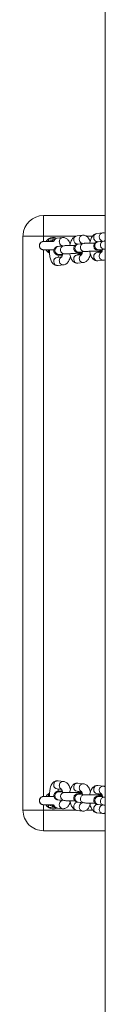
# Model space of a CAD drawing. Units: millimetres. Extents: x -4534 to 317278, y -3372 to 5000.
# Drawn here: x -92 to -32, y 883 to 1603 of the extents above; entities that cross this region are included whole.
import ezdxf

# ---------------------------------------------------------------- set-up
doc = ezdxf.new("R2010")
doc.units = ezdxf.units.MM
doc.layers.add('Toestel 2D', color=7, linetype='Continuous', lineweight=20)
doc.layers.add('VP-EQ', color=7, linetype='Continuous', true_color=0x8a3492)

# ---------------------------------------------------------------- blocks, each defined once
blk = doc.blocks.new('wd1492')
at = {"layer": 'VP-EQ', "color": 0, "linetype": 'Continuous', "lineweight": 18}
for p, q in [((2039.858, 195.971), (2039.858, 46.605)), ((2039.858, 195.971), (2039.858, 46.605)), ((2039.858, 143.079), (2039.858, 153.479)), ((2039.858, 143.079), (2039.858, 153.479)), ((2039.858, 153.479), (2039.858, 153.479)), ((2039.858, 149.679), (2039.858, 146.879)), ((2035.357, 143.06), (2035.357, 141.56)), ((2035.357, 143.06), (2039.858, 143.06)), ((2039.858, 143.079), (2039.858, 143.079)), ((2033.857, 141.56), (2033.859, 141.644)), ((2033.857, 141.56), (2033.859, 141.644)), ((2033.857, 99.56), (2033.857, 141.56)), ((2033.857, 141.56), (2033.857, 141.56)), ((2033.857, 141.56), (2033.857, 99.56)), ((2033.859, 141.644), (2033.859, 141.644)), ((2035.357, 141.56), (2035.357, 141.161)), ((2037.75, 141.56), (2035.357, 141.56)), ((2036.755, 141.451), (2036.349, 141.403)), ((2038.215, 141.623), (2037.809, 141.575)), ((2038.956, 141.56), (2038.488, 141.56)), ((2039.675, 141.796), (2039.27, 141.748)), ((2039.34, 141.152), (2039.639, 141.187)), ((2039.765, 141.198), (2039.36, 141.15)), ((2035.357, 140.561), (2035.357, 100.561)), ((2035.805, 140.55), (2035.798, 140.556)), ((2036.845, 140.853), (2036.439, 140.805)), ((2036.53, 140.82), (2036.719, 140.842)), ((2037.88, 140.979), (2038.179, 141.015)), ((2038.305, 141.025), (2037.9, 140.977)), ((2039.43, 140.554), (2039.836, 140.602)), ((2039.836, 140.602), (2039.858, 140.604)), ((2035.802, 140.363), (2035.725, 140.361)), ((2035.799, 140.319), (2035.725, 140.361)), ((2036.69, 140.045), (2036.349, 140.005)), ((2036.51, 140.209), (2036.915, 140.257)), ((2038.15, 140.217), (2037.809, 140.177)), ((2037.914, 140.194), (2038.152, 140.222)), ((2037.97, 140.382), (2038.376, 140.43)), ((2039.61, 140.39), (2039.27, 140.35)), ((2039.34, 139.754), (2039.746, 139.802)), ((2039.374, 140.367), (2039.612, 140.395)), ((2036.42, 139.409), (2036.825, 139.457)), ((2037.88, 139.581), (2038.285, 139.629)), ((2036.825, 101.665), (2036.419, 101.713)), ((2036.349, 101.117), (2036.69, 101.077)), ((2036.475, 100.914), (2036.51, 100.913)), ((2036.915, 100.865), (2036.51, 100.913)), ((2036.88, 100.867), (2036.915, 100.865)), ((2037.81, 100.945), (2038.15, 100.905)), ((2038.285, 101.493), (2037.88, 101.541)), ((2038.152, 100.9), (2037.914, 100.928)), ((2039.745, 101.321), (2039.34, 101.369)), ((2035.725, 100.76), (2035.798, 100.802)), ((2035.725, 100.76), (2035.802, 100.758)), ((2035.791, 100.56), (2035.808, 100.573)), ((2036.44, 100.317), (2036.845, 100.269)), ((2036.719, 100.279), (2036.53, 100.301)), ((2038.179, 100.107), (2037.88, 100.143)), ((2037.9, 100.145), (2038.305, 100.097)), ((2037.935, 100.743), (2037.97, 100.741)), ((2038.375, 100.693), (2037.97, 100.741)), ((2038.34, 100.695), (2038.375, 100.693)), ((2039.27, 100.773), (2039.61, 100.733)), ((2039.612, 100.728), (2039.374, 100.756)), ((2039.395, 100.571), (2039.43, 100.569)), ((2039.836, 100.521), (2039.43, 100.569)), ((2039.801, 100.523), (2039.836, 100.521)), ((2033.857, 99.56), (2033.857, 99.56)), ((2035.357, 99.961), (2035.357, 99.56)), ((2035.357, 99.56), (2035.357, 98.06)), ((2035.357, 99.56), (2037.747, 99.56)), ((2036.349, 99.719), (2036.755, 99.671)), ((2037.81, 99.547), (2038.215, 99.499)), ((2038.482, 99.56), (2038.956, 99.56)), ((2039.639, 99.936), (2039.34, 99.971)), ((2039.36, 99.973), (2039.766, 99.926)), ((2039.27, 99.375), (2039.675, 99.327)), ((2035.357, 98.06), (2035.357, 98.06)), ((2035.357, 98.06), (2039.858, 98.06)), ((2039.858, 98.06), (2035.357, 98.06)), ((2039.858, 87.679), (2039.858, 98.079)), ((2039.858, 87.679), (2039.858, 98.079)), ((2039.858, 98.079), (2039.858, 98.079)), ((2039.858, 94.279), (2039.858, 91.479)), ((2039.858, 87.679), (2039.858, 87.679))]:
    blk.add_line(p, q, dxfattribs=at)
at = {"layer": 'VP-EQ', "color": 0, "linetype": 'Continuous', "lineweight": 18, "flags": 128}
for points in [[(2035.357, 141.56), (2035.122, 141.56), (2034.893, 141.56), (2034.676, 141.56), (2034.475, 141.56), (2034.296, 141.56), (2034.143, 141.56), (2034.02, 141.56), (2033.93, 141.56), (2033.875, 141.56), (2033.857, 141.56)], [(2035.722, 141.16), (2035.722, 141.165), (2035.722, 141.177), (2035.723, 141.196), (2035.723, 141.221), (2035.723, 141.251), (2035.724, 141.285), (2035.724, 141.322), (2035.725, 141.36)], [(2035.722, 140.561), (2035.722, 140.556), (2035.722, 140.544), (2035.723, 140.525), (2035.723, 140.5), (2035.723, 140.47), (2035.724, 140.436), (2035.724, 140.399), (2035.725, 140.361)], [(2038.038, 140.259), (2038.066, 140.246), (2038.155, 140.226)], [(2039.499, 140.432), (2039.526, 140.418), (2039.615, 140.398)], [(2038.16, 100.896), (2038.066, 100.876), (2038.036, 100.861)], [(2035.722, 100.56), (2035.722, 100.565), (2035.722, 100.577), (2035.723, 100.596), (2035.723, 100.621), (2035.723, 100.651), (2035.724, 100.685), (2035.724, 100.722), (2035.725, 100.76)], [(2039.62, 100.725), (2039.526, 100.704), (2039.496, 100.689)], [(2033.857, 99.56), (2033.875, 99.56), (2033.93, 99.56), (2034.02, 99.56), (2034.143, 99.56), (2034.296, 99.56), (2034.475, 99.56), (2034.676, 99.56), (2034.893, 99.56), (2035.122, 99.56), (2035.357, 99.56)], [(2035.722, 99.961), (2035.722, 99.956), (2035.722, 99.944), (2035.723, 99.925), (2035.723, 99.9), (2035.723, 99.87), (2035.724, 99.836), (2035.724, 99.799), (2035.725, 99.761)], [(2035.931, 99.956), (2035.95, 99.948), (2036.011, 99.934)]]:
    blk.add_lwpolyline(points, dxfattribs=at)
at = {"layer": 'VP-EQ', "color": 0, "linetype": 'Continuous', "lineweight": 18}
for centre, radius, start, end in [((2035.357, 141.56), 1.5, 90.00689, 176.80676), ((2036.057, 140.86), 0.6, 123.59256, 149.34566), ((2036.057, 140.86), 0.6, 64.50293, 123.59256), ((2036.057, 140.861), 0.4, 88.09098, 131.61815), ((2036.391, 141.127), 0.279, 98.58891, 172.96394), ((2036.798, 141.172), 0.282, 98.723, 182.53485), ((2037.852, 141.296), 0.282, 98.75224, 182.56084), ((2037.86, 141.269), 0.29, 177.04347, 273.92033), ((2038.258, 141.344), 0.282, 98.71981, 182.53524), ((2038.283, 141.326), 0.308, 178.85863, 242.19022), ((2039.312, 141.469), 0.282, 98.75932, 182.55376), ((2039.32, 141.441), 0.29, 177.05656, 273.89825), ((2039.718, 141.517), 0.282, 98.7226, 182.53245), ((2039.744, 141.498), 0.308, 178.85919, 242.19331), ((2039.819, 140.902), 0.301, 100.22539, 273.16276), ((2035.357, 140.861), 0.3, 129.84019, 265.99914), ((2036.057, 140.86), 0.6, 210.2464, 236.40744), ((2036.057, 140.86), 0.6, 210.61904, 244.85973), ((2036.493, 140.509), 0.301, 100.22606, 273.25812), ((2036.823, 141.153), 0.308, 178.85644, 242.19241), ((2036.898, 140.557), 0.301, 100.22865, 273.15844), ((2037.953, 140.682), 0.301, 100.2243, 273.25762), ((2038.359, 140.73), 0.301, 100.22525, 273.16064), ((2039.413, 140.854), 0.301, 100.22508, 273.2591), ((2036.39, 139.727), 0.28, 98.4331, 182.87718), ((2036.807, 139.769), 0.292, 117.94383, 181.6557), ((2036.808, 139.748), 0.292, 177.48977, 273.58223), ((2037.85, 139.9), 0.28, 98.4351, 182.87799), ((2037.862, 139.873), 0.292, 177.50083, 273.45398), ((2038.268, 139.942), 0.292, 117.94614, 181.6534), ((2038.268, 139.921), 0.292, 177.49119, 273.58081), ((2039.311, 140.072), 0.28, 98.4351, 182.87799), ((2039.322, 140.046), 0.292, 177.50226, 273.45256), ((2039.728, 140.115), 0.292, 117.94279, 181.65291), ((2039.728, 140.093), 0.292, 177.49176, 273.58023), ((2036.402, 139.7), 0.292, 177.50573, 273.45129), ((2036.402, 101.421), 0.292, 86.5762, 182.49769), ((2036.808, 101.373), 0.292, 86.50043, 182.50709), ((2036.39, 101.394), 0.28, 177.09756, 261.61939), ((2036.497, 100.613), 0.302, 94.2496, 259.03503), ((2036.807, 101.352), 0.292, 178.35073, 242.02414), ((2036.903, 100.566), 0.302, 94.24601, 259.06596), ((2037.862, 101.249), 0.292, 86.56761, 182.4973), ((2037.85, 101.222), 0.28, 177.01272, 261.70423), ((2038.268, 101.201), 0.292, 86.51801, 182.48951), ((2038.268, 101.18), 0.292, 178.35372, 241.84159), ((2039.322, 101.077), 0.292, 86.57296, 182.50092), ((2039.311, 101.05), 0.28, 177.09451, 261.62245), ((2039.728, 101.03), 0.292, 86.50243, 182.50509), ((2039.728, 101.009), 0.292, 178.36858, 241.83564), ((2035.357, 100.261), 0.3, 129.84019, 265.99914), ((2036.057, 100.26), 0.6, 123.59256, 149.34566), ((2036.823, 99.969), 0.307, 116.82554, 181.1703), ((2037.86, 99.853), 0.29, 86.1227, 182.94221), ((2037.957, 100.441), 0.302, 94.24351, 259.04059), ((2038.363, 100.394), 0.302, 94.23961, 259.07183), ((2039.417, 100.27), 0.302, 94.24266, 259.04144), ((2039.823, 100.222), 0.302, 94.24569, 259.06856), ((2035.357, 99.56), 1.5, 180, 270.00689), ((2035.357, 99.56), 1.5, 180, 270.00689), ((2036.057, 100.26), 0.6, 210.2464, 236.40744), ((2036.057, 100.26), 0.6, 210.61904, 295.26094), ((2036.057, 100.26), 0.6, 236.40744, 294.87354), ((2036.057, 100.261), 0.4, 229.59086, 270.00689), ((2036.391, 99.994), 0.279, 187.00781, 261.47417), ((2036.798, 99.95), 0.283, 177.49536, 261.28798), ((2037.852, 99.826), 0.282, 177.41093, 261.30602), ((2038.283, 99.797), 0.307, 116.82349, 181.16374), ((2038.258, 99.778), 0.282, 177.42382, 261.36232), ((2039.32, 99.681), 0.29, 86.12665, 182.94723), ((2039.313, 99.654), 0.282, 177.4854, 261.23155), ((2039.743, 99.625), 0.307, 116.8313, 181.16454), ((2039.718, 99.606), 0.283, 177.50177, 261.28437)]:
    blk.add_arc(centre, radius, start, end, dxfattribs=at)
for points, knots in [([(2035.725, 141.36), (2035.839, 141.355), (2035.999, 141.346), (2036.158, 141.353), (2036.203, 141.355)], [0, 0, 0, 0, 0.716859, 1, 1, 1, 1]), ([(2036.349, 141.403), (2036.313, 141.396), (2036.241, 141.381), (2036.146, 141.328), (2036.064, 141.255), (2036.014, 141.199), (2035.994, 141.162), (2035.993, 141.161)], [0, 0, 0, 0, 0.2397, 0.476462, 0.721815, 0.991066, 1, 1, 1, 1]), ([(2037.309, 140.969), (2037.293, 141.018), (2037.261, 141.115), (2037.193, 141.234), (2037.113, 141.328), (2037.022, 141.398), (2036.92, 141.442), (2036.828, 141.456), (2036.773, 141.452), (2036.755, 141.451)], [0, 0, 0, 0, 0.184895, 0.365108, 0.521921, 0.663831, 0.798973, 0.931882, 1, 1, 1, 1]), ([(2037.809, 141.575), (2037.773, 141.568), (2037.702, 141.554), (2037.606, 141.501), (2037.523, 141.429), (2037.45, 141.335), (2037.384, 141.215), (2037.332, 141.07), (2037.3, 140.953), (2037.291, 140.885), (2037.289, 140.875)], [0, 0, 0, 0, 0.118615, 0.235777, 0.357205, 0.490453, 0.641767, 0.807435, 0.971456, 1, 1, 1, 1]), ([(2038.769, 141.142), (2038.753, 141.191), (2038.721, 141.288), (2038.653, 141.406), (2038.573, 141.501), (2038.482, 141.57), (2038.38, 141.614), (2038.288, 141.629), (2038.233, 141.625), (2038.215, 141.623)], [0, 0, 0, 0, 0.184856, 0.365104, 0.521918, 0.663821, 0.798972, 0.931881, 1, 1, 1, 1]), ([(2039.27, 141.748), (2039.233, 141.741), (2039.162, 141.727), (2039.067, 141.673), (2038.983, 141.601), (2038.91, 141.507), (2038.845, 141.388), (2038.792, 141.243), (2038.76, 141.126), (2038.751, 141.057), (2038.749, 141.047)], [0, 0, 0, 0, 0.1186069, 0.2357779, 0.3572005, 0.490477, 0.6417606, 0.8074333, 0.971456, 1, 1, 1, 1]), ([(2039.616, 141.236), (2039.616, 141.237), (2039.615, 141.238), (2039.628, 141.219), (2039.637, 141.193), (2039.641, 141.183)], [0, 0, 0, 0, 0.2622208, 0.7378791, 1, 1, 1, 1]), ([(2039.858, 141.774), (2039.851, 141.777), (2039.812, 141.795), (2039.748, 141.801), (2039.694, 141.797), (2039.675, 141.796)], [0, 0, 0, 0, 0.118704, 0.70141, 1, 1, 1, 1]), ([(2039.858, 141.206), (2039.846, 141.205), (2039.81, 141.203), (2039.783, 141.2), (2039.765, 141.198)], [0, 0, 0, 0, 0.33365, 1, 1, 1, 1]), ([(2035.356, 141.161), (2035.356, 141.161), (2035.356, 141.161), (2035.355, 141.161), (2035.353, 141.161), (2035.351, 141.16), (2035.341, 141.16), (2035.321, 141.159), (2035.284, 141.153), (2035.227, 141.134), (2035.158, 141.091), (2035.099, 141.022), (2035.066, 140.947), (2035.06, 140.897), (2035.057, 140.877)], [0, 0, 0, 0, 0.00445, 0.025429, 0.032972, 0.039361, 0.048911, 0.098673, 0.167265, 0.291903, 0.480485, 0.681786, 0.869482, 1, 1, 1, 1]), ([(2035.057, 140.877), (2035.059, 140.845), (2035.061, 140.785), (2035.095, 140.708), (2035.14, 140.65), (2035.189, 140.61), (2035.236, 140.585), (2035.278, 140.57), (2035.311, 140.564), (2035.329, 140.562), (2035.336, 140.561)], [0, 0, 0, 0, 0.204238, 0.382956, 0.536391, 0.670252, 0.785455, 0.881, 0.955052, 1, 1, 1, 1]), ([(2036.094, 141.161), (2036.076, 141.161), (2036.008, 141.161), (2035.89, 141.161), (2035.749, 141.161), (2035.622, 141.161), (2035.515, 141.161), (2035.432, 141.161), (2035.376, 141.161), (2035.36, 141.161), (2035.356, 141.161), (2035.356, 141.161)], [0, 0, 0, 0, 0.049296, 0.18286, 0.316421, 0.449984, 0.583559, 0.71713, 0.850732, 0.984463, 1, 1, 1, 1]), ([(2035.359, 140.561), (2035.358, 140.561), (2035.358, 140.561), (2035.364, 140.561), (2035.387, 140.561), (2035.443, 140.561), (2035.53, 140.561), (2035.641, 140.561), (2035.771, 140.561), (2035.913, 140.561), (2036.033, 140.561), (2036.103, 140.561), (2036.123, 140.561)], [0, 0, 0, 0, 0.003944, 0.054698, 0.163895, 0.293119, 0.423626, 0.554246, 0.68489, 0.815539, 0.946187, 1, 1, 1, 1]), ([(2035.809, 140.561), (2035.805, 140.504), (2035.797, 140.39), (2035.804, 140.218), (2035.825, 140.05), (2035.861, 139.891), (2035.914, 139.746), (2035.981, 139.626), (2036.061, 139.531), (2036.153, 139.462), (2036.255, 139.418), (2036.346, 139.403), (2036.401, 139.407), (2036.42, 139.409)], [0, 0, 0, 0, 0.102291, 0.205728, 0.310009, 0.416533, 0.527574, 0.632024, 0.722911, 0.805161, 0.883487, 0.960519, 1, 1, 1, 1]), ([(2036.439, 140.805), (2036.426, 140.803), (2036.398, 140.8), (2036.359, 140.792), (2036.309, 140.777), (2036.251, 140.748), (2036.197, 140.704), (2036.148, 140.639), (2036.117, 140.556), (2036.111, 140.463), (2036.133, 140.377), (2036.174, 140.308), (2036.222, 140.258), (2036.272, 140.225), (2036.318, 140.204), (2036.358, 140.193), (2036.399, 140.184), (2036.454, 140.177), (2036.535, 140.17), (2036.631, 140.165), (2036.704, 140.162), (2036.733, 140.161)], [0, 0, 0, 0, 0.050502, 0.099862, 0.146771, 0.184817, 0.228073, 0.277513, 0.331821, 0.38818, 0.444129, 0.491546, 0.533408, 0.570932, 0.605271, 0.639694, 0.683531, 0.752203, 0.846963, 0.937204, 1, 1, 1, 1]), ([(2036.696, 140.891), (2036.695, 140.891), (2036.695, 140.892), (2036.707, 140.874), (2036.717, 140.847), (2036.72, 140.838)], [0, 0, 0, 0, 0.262223, 0.737877, 1, 1, 1, 1]), ([(2037.661, 140.876), (2037.628, 140.876), (2037.546, 140.877), (2037.41, 140.877), (2037.262, 140.875), (2037.124, 140.871), (2037.001, 140.865), (2036.91, 140.86), (2036.864, 140.855), (2036.845, 140.853)], [0, 0, 0, 0, 0.101913, 0.258248, 0.414662, 0.571563, 0.729704, 0.890826, 1, 1, 1, 1]), ([(2037.9, 140.977), (2037.886, 140.976), (2037.858, 140.972), (2037.819, 140.964), (2037.769, 140.95), (2037.711, 140.921), (2037.657, 140.876), (2037.608, 140.812), (2037.577, 140.728), (2037.571, 140.635), (2037.593, 140.549), (2037.634, 140.48), (2037.682, 140.431), (2037.732, 140.397), (2037.778, 140.377), (2037.818, 140.365), (2037.859, 140.357), (2037.914, 140.35), (2037.995, 140.343), (2038.091, 140.337), (2038.164, 140.335), (2038.194, 140.334)], [0, 0, 0, 0, 0.050505, 0.099861, 0.14677, 0.184815, 0.228076, 0.277515, 0.331849, 0.388179, 0.444157, 0.491545, 0.533407, 0.57093, 0.60527, 0.639692, 0.683531, 0.752203, 0.846959, 0.937199, 1, 1, 1, 1]), ([(2038.156, 141.064), (2038.156, 141.064), (2038.155, 141.065), (2038.167, 141.048), (2038.176, 141.023), (2038.179, 141.015)], [0, 0, 0, 0, 0.2733922, 0.769315, 1, 1, 1, 1]), ([(2039.121, 141.048), (2039.088, 141.049), (2039.006, 141.05), (2038.87, 141.049), (2038.722, 141.047), (2038.584, 141.043), (2038.462, 141.038), (2038.37, 141.032), (2038.324, 141.027), (2038.305, 141.025)], [0, 0, 0, 0, 0.101912, 0.258248, 0.414661, 0.571561, 0.729702, 0.890817, 1, 1, 1, 1]), ([(2039.36, 141.15), (2039.346, 141.148), (2039.319, 141.145), (2039.279, 141.137), (2039.229, 141.122), (2039.172, 141.093), (2039.117, 141.049), (2039.068, 140.984), (2039.037, 140.901), (2039.031, 140.808), (2039.053, 140.722), (2039.094, 140.653), (2039.142, 140.603), (2039.192, 140.57), (2039.238, 140.55), (2039.278, 140.538), (2039.32, 140.529), (2039.374, 140.522), (2039.455, 140.515), (2039.551, 140.51), (2039.624, 140.508), (2039.654, 140.507)], [0, 0, 0, 0, 0.050501, 0.099862, 0.14677, 0.184816, 0.228072, 0.277515, 0.33185, 0.388179, 0.444156, 0.491547, 0.533405, 0.570928, 0.605267, 0.63969, 0.683529, 0.752203, 0.846958, 0.937198, 1, 1, 1, 1]), ([(2039.416, 140.552), (2039.416, 140.552), (2039.413, 140.552), (2039.42, 140.553), (2039.428, 140.554), (2039.43, 140.554)], [0, 0, 0, 0, 0.000929, 0.7367989, 1, 1, 1, 1]), ([(2039.67, 140.583), (2039.666, 140.559), (2039.655, 140.501), (2039.631, 140.432), (2039.608, 140.383), (2039.593, 140.363), (2039.595, 140.366), (2039.596, 140.366)], [0, 0, 0, 0, 0.189392, 0.469985, 0.704044, 0.921877, 1, 1, 1, 1]), ([(2036.456, 140.017), (2036.452, 140.026), (2036.441, 140.053), (2036.425, 140.111), (2036.418, 140.163), (2036.415, 140.183)], [0, 0, 0, 0, 0.241745, 0.708845, 1, 1, 1, 1]), ([(2036.496, 140.207), (2036.496, 140.207), (2036.496, 140.207), (2036.5, 140.208), (2036.508, 140.209), (2036.51, 140.209)], [0, 0, 0, 0, 0.000985, 0.736792, 1, 1, 1, 1]), ([(2036.75, 140.237), (2036.746, 140.214), (2036.734, 140.155), (2036.71, 140.086), (2036.688, 140.038), (2036.672, 140.018), (2036.675, 140.02), (2036.676, 140.021)], [0, 0, 0, 0, 0.189394, 0.469995, 0.703998, 0.921861, 1, 1, 1, 1]), ([(2036.825, 139.457), (2036.861, 139.464), (2036.933, 139.478), (2037.028, 139.532), (2037.111, 139.603), (2037.185, 139.697), (2037.25, 139.817), (2037.298, 139.94), (2037.318, 140.029), (2037.325, 140.063)], [0, 0, 0, 0, 0.130846, 0.260079, 0.394019, 0.540996, 0.7079, 0.890637, 1, 1, 1, 1]), ([(2036.915, 140.257), (2036.924, 140.258), (2036.946, 140.26), (2037.005, 140.265), (2037.097, 140.269), (2037.213, 140.273), (2037.347, 140.276), (2037.491, 140.277), (2037.637, 140.276), (2037.777, 140.274), (2037.905, 140.271), (2038.012, 140.266), (2038.087, 140.261), (2038.131, 140.256), (2038.136, 140.255), (2038.139, 140.255)], [0, 0, 0, 0, 0.044872, 0.11696, 0.196726, 0.28119, 0.367717, 0.455131, 0.542886, 0.63063, 0.717971, 0.804398, 0.888824, 0.953901, 1, 1, 1, 1]), ([(2037.281, 140.274), (2037.283, 140.258), (2037.291, 140.185), (2037.322, 140.064), (2037.374, 139.919), (2037.442, 139.798), (2037.521, 139.704), (2037.613, 139.634), (2037.715, 139.59), (2037.807, 139.576), (2037.861, 139.58), (2037.88, 139.581)], [0, 0, 0, 0, 0.041882, 0.189803, 0.343991, 0.489029, 0.615235, 0.729447, 0.838219, 0.945177, 1, 1, 1, 1]), ([(2037.916, 140.19), (2037.912, 140.199), (2037.903, 140.219), (2037.896, 140.252), (2037.891, 140.271)], [0, 0, 0, 0, 0.437487, 1, 1, 1, 1]), ([(2037.956, 140.38), (2037.956, 140.38), (2037.953, 140.38), (2037.96, 140.38), (2037.968, 140.381), (2037.97, 140.382)], [0, 0, 0, 0, 0.000994, 0.736795, 1, 1, 1, 1]), ([(2038.21, 140.41), (2038.206, 140.386), (2038.195, 140.328), (2038.17, 140.259), (2038.148, 140.21), (2038.133, 140.191), (2038.135, 140.193), (2038.136, 140.194)], [0, 0, 0, 0, 0.189402, 0.469995, 0.704006, 0.92186, 1, 1, 1, 1]), ([(2038.285, 139.629), (2038.321, 139.636), (2038.393, 139.651), (2038.488, 139.704), (2038.571, 139.776), (2038.645, 139.87), (2038.71, 139.99), (2038.758, 140.113), (2038.778, 140.202), (2038.785, 140.235)], [0, 0, 0, 0, 0.1308452, 0.2600871, 0.3940186, 0.5409948, 0.7078983, 0.8906347, 1, 1, 1, 1]), ([(2038.376, 140.43), (2038.384, 140.43), (2038.406, 140.433), (2038.466, 140.437), (2038.557, 140.442), (2038.673, 140.446), (2038.807, 140.448), (2038.951, 140.45), (2039.097, 140.449), (2039.237, 140.447), (2039.365, 140.443), (2039.472, 140.439), (2039.548, 140.434), (2039.591, 140.429), (2039.597, 140.428), (2039.599, 140.428)], [0, 0, 0, 0, 0.04487, 0.116958, 0.196724, 0.281186, 0.367715, 0.455129, 0.542891, 0.630629, 0.717971, 0.804397, 0.888823, 0.953901, 1, 1, 1, 1]), ([(2038.741, 140.447), (2038.743, 140.431), (2038.752, 140.358), (2038.782, 140.236), (2038.834, 140.091), (2038.902, 139.971), (2038.982, 139.876), (2039.073, 139.807), (2039.175, 139.763), (2039.267, 139.748), (2039.321, 139.753), (2039.34, 139.754)], [0, 0, 0, 0, 0.041884, 0.189837, 0.343995, 0.489028, 0.615232, 0.729463, 0.83822, 0.945186, 1, 1, 1, 1]), ([(2039.374, 140.367), (2039.371, 140.374), (2039.363, 140.394), (2039.356, 140.425), (2039.351, 140.444)], [0, 0, 0, 0, 0.400241, 1, 1, 1, 1]), ([(2039.746, 139.802), (2039.783, 139.807), (2039.822, 139.813), (2039.856, 139.831), (2039.858, 139.832)], [0, 0, 0, 0, 0.93566, 1, 1, 1, 1]), ([(2036.419, 101.713), (2036.382, 101.714), (2036.306, 101.717), (2036.199, 101.683), (2036.105, 101.627), (2036.025, 101.551), (2035.956, 101.455), (2035.896, 101.333), (2035.849, 101.187), (2035.817, 101.022), (2035.801, 100.851), (2035.798, 100.695), (2035.807, 100.599), (2035.811, 100.561)], [0, 0, 0, 0, 0.080228, 0.159487, 0.236633, 0.316551, 0.40416, 0.503625, 0.612684, 0.720813, 0.826056, 0.929712, 1, 1, 1, 1]), ([(2037.327, 101.058), (2037.315, 101.106), (2037.289, 101.209), (2037.231, 101.346), (2037.158, 101.464), (2037.074, 101.555), (2036.98, 101.62), (2036.894, 101.654), (2036.842, 101.662), (2036.825, 101.665)], [0, 0, 0, 0, 0.160206, 0.345507, 0.520363, 0.672571, 0.810156, 0.939948, 1, 1, 1, 1]), ([(2036.733, 100.96), (2036.709, 100.959), (2036.641, 100.957), (2036.546, 100.952), (2036.448, 100.944), (2036.389, 100.937), (2036.329, 100.921), (2036.278, 100.901), (2036.223, 100.865), (2036.17, 100.811), (2036.129, 100.736), (2036.11, 100.644), (2036.12, 100.551), (2036.155, 100.472), (2036.201, 100.414), (2036.251, 100.375), (2036.299, 100.349), (2036.342, 100.334), (2036.381, 100.325), (2036.411, 100.32), (2036.433, 100.318), (2036.44, 100.317)], [0, 0, 0, 0, 0.050158, 0.1435, 0.239589, 0.346227, 0.387458, 0.424025, 0.464782, 0.511202, 0.563462, 0.619129, 0.680136, 0.730655, 0.774634, 0.813859, 0.849266, 0.883304, 0.921937, 0.976758, 1, 1, 1, 1]), ([(2036.415, 100.938), (2036.417, 100.952), (2036.423, 101.003), (2036.439, 101.062), (2036.451, 101.093), (2036.456, 101.104)], [0, 0, 0, 0, 0.203291, 0.721135, 1, 1, 1, 1]), ([(2036.51, 100.913), (2036.503, 100.914), (2036.494, 100.915), (2036.497, 100.914), (2036.497, 100.914)], [0, 0, 0, 0, 0.81059, 1, 1, 1, 1]), ([(2036.676, 101.101), (2036.675, 101.101), (2036.672, 101.104), (2036.687, 101.085), (2036.708, 101.04), (2036.733, 100.972), (2036.745, 100.913), (2036.751, 100.884)], [0, 0, 0, 0, 0.072327, 0.287305, 0.516066, 0.76593, 1, 1, 1, 1]), ([(2038.138, 100.867), (2038.138, 100.867), (2038.137, 100.867), (2038.113, 100.863), (2038.064, 100.859), (2037.985, 100.855), (2037.878, 100.85), (2037.75, 100.847), (2037.61, 100.845), (2037.464, 100.845), (2037.32, 100.847), (2037.186, 100.85), (2037.07, 100.854), (2036.982, 100.859), (2036.935, 100.863), (2036.919, 100.865), (2036.915, 100.865)], [0, 0, 0, 0, 0.024554, 0.07584, 0.141082, 0.217781, 0.300748, 0.386598, 0.473707, 0.561343, 0.649116, 0.73664, 0.823503, 0.908939, 0.979206, 1, 1, 1, 1]), ([(2037.88, 101.541), (2037.842, 101.542), (2037.766, 101.545), (2037.659, 101.511), (2037.565, 101.455), (2037.485, 101.38), (2037.416, 101.283), (2037.357, 101.161), (2037.309, 101.015), (2037.289, 100.903), (2037.28, 100.848)], [0, 0, 0, 0, 0.1113439, 0.2213448, 0.3284383, 0.4393328, 0.5609239, 0.698968, 0.8503288, 1, 1, 1, 1]), ([(2037.892, 100.851), (2037.895, 100.868), (2037.903, 100.901), (2037.911, 100.922), (2037.916, 100.932)], [0, 0, 0, 0, 0.490447, 1, 1, 1, 1]), ([(2038.136, 100.929), (2038.135, 100.929), (2038.132, 100.932), (2038.147, 100.913), (2038.168, 100.868), (2038.193, 100.8), (2038.205, 100.741), (2038.211, 100.713)], [0, 0, 0, 0, 0.07233, 0.287329, 0.516114, 0.765913, 1, 1, 1, 1]), ([(2038.787, 100.886), (2038.775, 100.934), (2038.749, 101.038), (2038.691, 101.174), (2038.618, 101.292), (2038.534, 101.383), (2038.44, 101.448), (2038.355, 101.482), (2038.302, 101.49), (2038.285, 101.493)], [0, 0, 0, 0, 0.160244, 0.345503, 0.520352, 0.672587, 0.810168, 0.939957, 1, 1, 1, 1]), ([(2039.34, 101.369), (2039.302, 101.37), (2039.226, 101.373), (2039.119, 101.339), (2039.026, 101.284), (2038.946, 101.208), (2038.876, 101.111), (2038.817, 100.989), (2038.769, 100.844), (2038.749, 100.732), (2038.74, 100.676)], [0, 0, 0, 0, 0.1113471, 0.2213412, 0.3284372, 0.4393504, 0.5609444, 0.698966, 0.8503634, 1, 1, 1, 1]), ([(2039.858, 101.288), (2039.837, 101.298), (2039.802, 101.313), (2039.762, 101.319), (2039.745, 101.321)], [0, 0, 0, 0, 0.574242, 1, 1, 1, 1]), ([(2035.356, 100.561), (2035.356, 100.561), (2035.356, 100.561), (2035.355, 100.561), (2035.353, 100.561), (2035.351, 100.561), (2035.341, 100.56), (2035.321, 100.559), (2035.284, 100.553), (2035.227, 100.534), (2035.158, 100.491), (2035.099, 100.422), (2035.066, 100.347), (2035.06, 100.297), (2035.057, 100.277)], [0, 0, 0, 0, 0.00445, 0.025427, 0.032959, 0.039347, 0.048904, 0.098657, 0.167263, 0.291864, 0.480491, 0.681706, 0.869488, 1, 1, 1, 1]), ([(2035.057, 100.277), (2035.059, 100.245), (2035.061, 100.185), (2035.095, 100.108), (2035.14, 100.05), (2035.188, 100.01), (2035.236, 99.985), (2035.278, 99.97), (2035.311, 99.964), (2035.329, 99.962), (2035.336, 99.961)], [0, 0, 0, 0, 0.204141, 0.382958, 0.536396, 0.67026, 0.785417, 0.880997, 0.955052, 1, 1, 1, 1]), ([(2036.125, 100.561), (2036.096, 100.561), (2036.018, 100.561), (2035.89, 100.561), (2035.749, 100.561), (2035.622, 100.561), (2035.515, 100.561), (2035.432, 100.561), (2035.376, 100.561), (2035.36, 100.561), (2035.356, 100.561), (2035.356, 100.561)], [0, 0, 0, 0, 0.074982, 0.2049379, 0.3348896, 0.4648439, 0.5948067, 0.7247731, 0.8547646, 0.9848828, 1, 1, 1, 1]), ([(2036.72, 100.284), (2036.717, 100.275), (2036.708, 100.249), (2036.695, 100.23), (2036.695, 100.23), (2036.696, 100.23)], [0, 0, 0, 0, 0.230958, 0.71123, 1, 1, 1, 1]), ([(2036.755, 99.671), (2036.793, 99.669), (2036.868, 99.667), (2036.976, 99.7), (2037.069, 99.756), (2037.149, 99.832), (2037.218, 99.929), (2037.272, 100.036), (2037.297, 100.118), (2037.308, 100.153)], [0, 0, 0, 0, 0.138518, 0.275329, 0.408546, 0.54649, 0.697769, 0.869454, 1, 1, 1, 1]), ([(2036.845, 100.269), (2036.859, 100.268), (2036.9, 100.263), (2036.985, 100.257), (2037.106, 100.252), (2037.246, 100.248), (2037.395, 100.246), (2037.536, 100.245), (2037.624, 100.246), (2037.662, 100.246)], [0, 0, 0, 0, 0.084138, 0.242378, 0.409101, 0.568608, 0.725802, 0.882164, 1, 1, 1, 1]), ([(2037.29, 100.248), (2037.294, 100.221), (2037.307, 100.138), (2037.345, 100.008), (2037.404, 99.866), (2037.477, 99.748), (2037.561, 99.656), (2037.655, 99.591), (2037.74, 99.557), (2037.793, 99.549), (2037.81, 99.547)], [0, 0, 0, 0, 0.0752459, 0.2368754, 0.4052264, 0.5641197, 0.7024559, 0.8274804, 0.9454274, 1, 1, 1, 1]), ([(2038.194, 100.788), (2038.17, 100.788), (2038.101, 100.785), (2038.006, 100.78), (2037.908, 100.772), (2037.849, 100.765), (2037.789, 100.749), (2037.738, 100.729), (2037.683, 100.694), (2037.63, 100.639), (2037.589, 100.564), (2037.57, 100.472), (2037.58, 100.379), (2037.615, 100.3), (2037.661, 100.243), (2037.711, 100.203), (2037.759, 100.177), (2037.802, 100.163), (2037.841, 100.153), (2037.872, 100.149), (2037.893, 100.146), (2037.9, 100.145)], [0, 0, 0, 0, 0.050159, 0.143503, 0.239589, 0.34623, 0.387458, 0.42404, 0.464796, 0.511216, 0.563452, 0.61912, 0.680127, 0.730676, 0.774629, 0.813854, 0.849262, 0.883305, 0.921939, 0.976758, 1, 1, 1, 1]), ([(2037.97, 100.741), (2037.963, 100.742), (2037.954, 100.743), (2037.957, 100.743), (2037.957, 100.743)], [0, 0, 0, 0, 0.810536, 1, 1, 1, 1]), ([(2039.598, 100.695), (2039.598, 100.695), (2039.597, 100.695), (2039.573, 100.692), (2039.524, 100.688), (2039.445, 100.683), (2039.338, 100.679), (2039.21, 100.675), (2039.07, 100.674), (2038.924, 100.673), (2038.78, 100.675), (2038.647, 100.678), (2038.53, 100.682), (2038.442, 100.687), (2038.395, 100.691), (2038.379, 100.693), (2038.375, 100.693)], [0, 0, 0, 0, 0.024554, 0.075842, 0.141084, 0.217783, 0.30075, 0.3866, 0.473709, 0.561345, 0.64911, 0.736634, 0.823502, 0.908939, 0.979206, 1, 1, 1, 1]), ([(2039.654, 100.617), (2039.63, 100.616), (2039.561, 100.614), (2039.466, 100.609), (2039.369, 100.6), (2039.309, 100.593), (2039.249, 100.578), (2039.198, 100.557), (2039.144, 100.522), (2039.091, 100.467), (2039.049, 100.392), (2039.03, 100.3), (2039.04, 100.207), (2039.075, 100.128), (2039.121, 100.071), (2039.171, 100.031), (2039.219, 100.006), (2039.262, 99.991), (2039.301, 99.982), (2039.332, 99.977), (2039.353, 99.974), (2039.36, 99.973)], [0, 0, 0, 0, 0.050157, 0.143501, 0.239585, 0.346228, 0.387458, 0.42404, 0.464796, 0.511216, 0.563452, 0.619148, 0.680128, 0.730674, 0.774647, 0.813857, 0.849263, 0.883308, 0.921942, 0.976765, 1, 1, 1, 1]), ([(2039.352, 100.679), (2039.355, 100.696), (2039.362, 100.727), (2039.371, 100.747), (2039.374, 100.756)], [0, 0, 0, 0, 0.525557, 1, 1, 1, 1]), ([(2039.43, 100.569), (2039.423, 100.57), (2039.414, 100.571), (2039.417, 100.571), (2039.417, 100.571)], [0, 0, 0, 0, 0.8105858, 1, 1, 1, 1]), ([(2039.596, 100.757), (2039.595, 100.758), (2039.593, 100.76), (2039.607, 100.741), (2039.629, 100.696), (2039.653, 100.628), (2039.665, 100.569), (2039.671, 100.541)], [0, 0, 0, 0, 0.07233, 0.287315, 0.516111, 0.76599, 1, 1, 1, 1]), ([(2039.858, 100.519), (2039.854, 100.52), (2039.844, 100.52), (2039.839, 100.521), (2039.836, 100.521)], [0, 0, 0, 0, 0.411792, 1, 1, 1, 1]), ([(2035.359, 99.961), (2035.358, 99.961), (2035.358, 99.961), (2035.364, 99.961), (2035.387, 99.961), (2035.443, 99.961), (2035.53, 99.961), (2035.641, 99.961), (2035.771, 99.961), (2035.913, 99.961), (2036.024, 99.961), (2036.083, 99.961), (2036.094, 99.961)], [0, 0, 0, 0, 0.00405, 0.056157, 0.168267, 0.300945, 0.434929, 0.569038, 0.703167, 0.8373, 0.971434, 1, 1, 1, 1]), ([(2036.197, 99.767), (2036.154, 99.768), (2035.997, 99.774), (2035.839, 99.766), (2035.725, 99.761)], [0, 0, 0, 0, 0.274387, 1, 1, 1, 1]), ([(2035.996, 99.961), (2036.005, 99.946), (2036.035, 99.896), (2036.101, 99.829), (2036.194, 99.763), (2036.28, 99.729), (2036.333, 99.721), (2036.349, 99.719)], [0, 0, 0, 0, 0.115502, 0.396194, 0.649939, 0.889261, 1, 1, 1, 1]), ([(2038.179, 100.107), (2038.176, 100.101), (2038.168, 100.076), (2038.155, 100.058), (2038.156, 100.058), (2038.156, 100.059)], [0, 0, 0, 0, 0.195969, 0.698063, 1, 1, 1, 1]), ([(2038.215, 99.499), (2038.253, 99.498), (2038.328, 99.495), (2038.436, 99.529), (2038.529, 99.584), (2038.609, 99.66), (2038.678, 99.757), (2038.733, 99.864), (2038.757, 99.946), (2038.768, 99.982)], [0, 0, 0, 0, 0.138512, 0.27535, 0.408563, 0.546513, 0.697765, 0.869493, 1, 1, 1, 1]), ([(2038.305, 100.097), (2038.32, 100.096), (2038.361, 100.091), (2038.445, 100.086), (2038.566, 100.08), (2038.706, 100.076), (2038.855, 100.074), (2038.996, 100.073), (2039.084, 100.074), (2039.122, 100.074)], [0, 0, 0, 0, 0.084141, 0.242386, 0.409102, 0.568607, 0.725802, 0.882164, 1, 1, 1, 1]), ([(2038.75, 100.076), (2038.754, 100.049), (2038.767, 99.966), (2038.806, 99.836), (2038.864, 99.694), (2038.937, 99.576), (2039.021, 99.485), (2039.115, 99.42), (2039.2, 99.386), (2039.253, 99.378), (2039.27, 99.375)], [0, 0, 0, 0, 0.075247, 0.236872, 0.405259, 0.564146, 0.702461, 0.827477, 0.945428, 1, 1, 1, 1]), ([(2039.641, 99.94), (2039.638, 99.932), (2039.628, 99.905), (2039.615, 99.886), (2039.616, 99.887), (2039.616, 99.887)], [0, 0, 0, 0, 0.231035, 0.711294, 1, 1, 1, 1]), ([(2039.766, 99.926), (2039.779, 99.924), (2039.806, 99.921), (2039.841, 99.919), (2039.858, 99.918)], [0, 0, 0, 0, 0.5154737, 1, 1, 1, 1]), ([(2039.675, 99.327), (2039.714, 99.325), (2039.777, 99.321), (2039.835, 99.342), (2039.858, 99.35)], [0, 0, 0, 0, 0.607039, 1, 1, 1, 1])]:
    blk.add_open_spline(points, degree=3, knots=knots, dxfattribs=at)
blk = doc.blocks.new('VPL-03-WD1492')
at = {"layer": 'Toestel 2D', "color": 0, "xscale": 10, "yscale": 10, "zscale": 10}
blk.add_blockref('wd1492', (-20431.05, 28.95), dxfattribs=at)
blk = doc.blocks.new('VPL-03-WD1492-RVS')
blk.add_blockref('VPL-03-WD1492', (0, 0))

msp = doc.modelspace()

# ---------------------------------------------------------------- block references
msp.add_blockref('VPL-03-WD1492-RVS', (0, 0))

doc.saveas('drawing.dxf')
